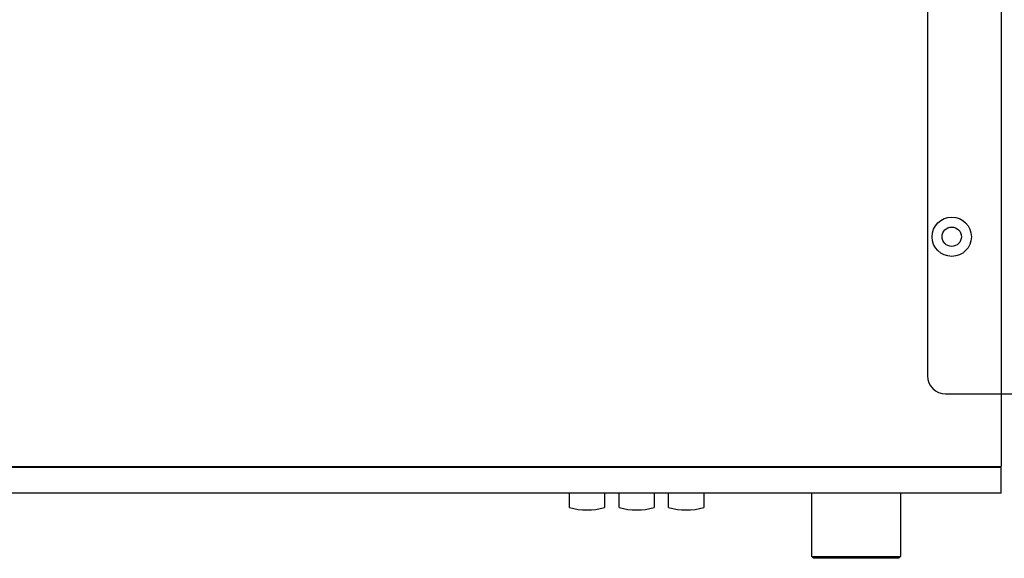
# Model space of a CAD drawing. Units: millimetres. Extents: x 1816 to 3487, y 1384 to 1804.
# Drawn here: x 2979 to 3142, y 1505 to 1594 of the extents above; entities that cross this region are included whole.
import ezdxf

# ---------------------------------------------------------------- set-up
doc = ezdxf.new("R2010")
doc.units = ezdxf.units.MM
doc.layers.add('UX-850R-rack', color=7, linetype='Continuous')
doc.layers.add('UX-850R-vr-knob', color=7, linetype='Continuous')

msp = doc.modelspace()

# ---------------------------------------------------------------- linework, layer by layer
for p, q in [((3141.2331, 1686.9076), (3141.2331, 1519.9076)), ((2941.2331, 1519.9076), (3141.2331, 1519.9076)), ((3141.2331, 1519.7076), (2941.2331, 1519.7076)), ((3141.2331, 1515.4576), (3141.2331, 1519.7076)), ((3141.2331, 1515.4576), (2941.2331, 1515.4576)), ((3069.83437, 1513.1076), (3069.83437, 1515.4576)), ((3075.63437, 1515.4576), (3075.63437, 1513.1076)), ((3078.03437, 1513.1076), (3078.03437, 1515.4576)), ((3083.83437, 1515.4576), (3083.83437, 1513.1076)), ((3086.23437, 1513.1076), (3086.23437, 1515.4576)), ((3092.03437, 1515.4576), (3092.03437, 1513.1076))]:
    msp.add_line(p, q)
for centre in [(3072.78437, 1527.3576), (3080.98437, 1527.3576), (3089.18437, 1527.3576)]:
    msp.add_ellipse(centre, major_axis=(-0.18843, -14.64926), ratio=0.852748238, start_param=-0.223290212, end_param=0.245226537)
at = {"layer": 'UX-850R-rack', "color": 6}
for p, q in [((3129.03552, 1682.7076), (3129.03552, 1534.9076)), ((3132.03552, 1531.9076), (3151.43552, 1531.9076))]:
    msp.add_line(p, q, dxfattribs=at)
for radius in [3.25, 1.6]:
    msp.add_circle((3133.03552, 1557.90618), radius, dxfattribs=at)
msp.add_arc((3132.03552, 1534.9076), 3, 180, 270, dxfattribs=at)
at = {"layer": 'UX-850R-vr-knob'}
for p, q in [((3109.88437, 1505.0076), (3109.88437, 1515.4576)), ((3124.58437, 1515.4576), (3124.58437, 1505.0076)), ((3109.88437, 1505.0076), (3110.18437, 1504.7076)), ((3109.88437, 1505.0076), (3124.58437, 1505.0076)), ((3124.28437, 1504.7076), (3110.18437, 1504.7076)), ((3124.58437, 1505.0076), (3124.28437, 1504.7076))]:
    msp.add_line(p, q, dxfattribs=at)

doc.saveas('drawing.dxf')
